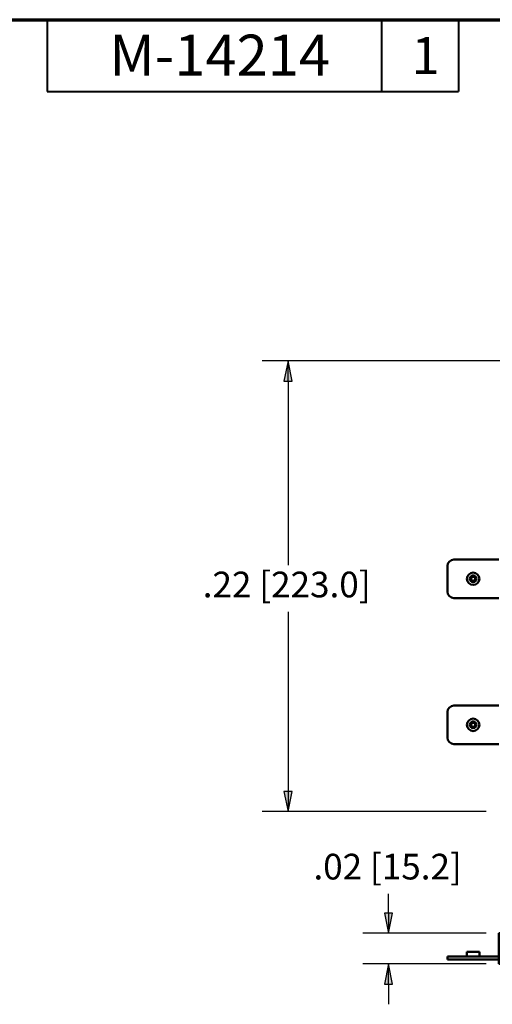
# Model space of a CAD drawing. Units: inches. Extents: x 0.3 to 16.7, y 0.3 to 10.7.
# Drawn here: x 6.3 to 8.6, y 5.9 to 10.7 of the extents above; entities that cross this region are included whole.
import ezdxf

# ---------------------------------------------------------------- set-up
doc = ezdxf.new("R2010")
doc.units = ezdxf.units.IN
doc.header["$MEASUREMENT"] = 0
for name, color, linetype, lineweight in [('Border (ANSI)', 7, 'Continuous', 70), ('Dimension (ANSI)', 7, 'Continuous', 25), ('Visible (ANSI)', 7, 'Continuous', 50)]:
    doc.layers.add(name, color=color, linetype=linetype, lineweight=lineweight)
for name, color, linetype in [('Viewport1ForCustomObjects_0', 7, 'Continuous'), ('Viewport3ForCustomObjects_0', 7, 'Continuous'), ('Viewport5ForCustomObjects_0', 7, 'Continuous')]:
    doc.layers.add(name, color=color, linetype=linetype)
doc.styles.get("Standard").update_dxf_attribs({"font": 'tahoma.ttf'})

# ---------------------------------------------------------------- blocks, each defined once
blk = doc.blocks.new('CustomObjectsInViewport3_0')
at = {"layer": 'Visible (ANSI)'}
for p, q in [((-10010.802, -10006.516), (-10010.802, -10006.016)), ((-10010.677, -10005.891), (-10009.802, -10005.891)), ((-10010.677, -10006.641), (-10009.802, -10006.641)), ((-10010.802, -10009.36), (-10010.802, -10008.86)), ((-10010.677, -10008.735), (-10009.802, -10008.735)), ((-10010.677, -10009.485), (-10009.802, -10009.485))]:
    blk.add_line(p, q, dxfattribs=at)
for centre, radius in [((-10010.302, -10006.266), 0.121), ((-10010.302, -10006.266), 0.065), ((-10010.302, -10009.11), 0.121), ((-10010.302, -10009.11), 0.065)]:
    blk.add_circle(centre, radius, dxfattribs=at)
at = {"layer": 'Visible (ANSI)', "extrusion": (0, 0, -1)}
for centre, radius, start, end in [((10010.677, -10006.016), 0.125, 0, 90), ((10010.302, -10006.266), 0.0631, 32.2225, 95.6743), ((10010.293, -10006.268), 0.0645, 87.9047, 100.6497), ((10010.306, -10006.274), 0.0645, 27.2471, 39.9921), ((10010.677, -10008.86), 0.125, 0, 90), ((10010.306, -10009.118), 0.0645, 27.2471, 39.9921), ((10010.302, -10009.11), 0.0631, 32.2225, 95.6743), ((10010.293, -10009.112), 0.0645, 87.9047, 100.6497)]:
    blk.add_arc(centre, radius, start, end, dxfattribs=at)
at = {"layer": 'Visible (ANSI)'}
for centre, radius, start, end in [((-10010.302, -10006.266), 0.0451, 78.5516, 138.5516), ((-10010.302, -10006.266), 0.0451, 18.5516, 78.5516), ((-10010.302, -10006.266), 0.0451, 138.5516, 198.5516), ((-10010.302, -10006.266), 0.0451, 198.5516, 258.5516), ((-10010.302, -10006.266), 0.0391, 168.5516, 228.5516), ((-10010.302, -10006.266), 0.0391, 108.5516, 168.5516), ((-10010.302, -10006.266), 0.0391, 228.5516, 288.5516), ((-10010.302, -10006.266), 0.0391, 48.5516, 108.5516), ((-10010.302, -10006.266), 0.0451, 258.5516, 318.5516), ((-10010.302, -10006.266), 0.0391, 288.5516, 348.5516), ((-10010.302, -10006.266), 0.0391, 348.5516, 48.5516), ((-10010.302, -10006.266), 0.0451, 318.5516, 18.5516), ((-10010.677, -10006.516), 0.125, 180, 270), ((-10010.302, -10009.11), 0.0451, 138.5516, 198.5516), ((-10010.302, -10009.11), 0.0391, 108.5516, 168.5516), ((-10010.302, -10009.11), 0.0451, 78.5516, 138.5516), ((-10010.302, -10009.11), 0.0391, 48.5516, 108.5516), ((-10010.302, -10009.11), 0.0451, 18.5516, 78.5516), ((-10010.302, -10009.11), 0.0391, 348.5516, 48.5516), ((-10010.302, -10009.11), 0.0451, 318.5516, 18.5516), ((-10010.302, -10009.11), 0.0451, 198.5516, 258.5516), ((-10010.302, -10009.11), 0.0391, 168.5516, 228.5516), ((-10010.302, -10009.11), 0.0391, 228.5516, 288.5516), ((-10010.302, -10009.11), 0.0451, 258.5516, 318.5516), ((-10010.302, -10009.11), 0.0391, 288.5516, 348.5516), ((-10010.677, -10009.36), 0.125, 180, 270)]:
    blk.add_arc(centre, radius, start, end, dxfattribs=at)
for points in [[(-10010.293, -10006.222), (-10010.314, -10006.229), (-10010.336, -10006.236)], [(-10010.259, -10006.252), (-10010.276, -10006.237), (-10010.293, -10006.222)], [(-10010.336, -10006.236), (-10010.34, -10006.258), (-10010.344, -10006.28)], [(-10010.311, -10006.31), (-10010.328, -10006.295), (-10010.344, -10006.28)], [(-10010.311, -10006.31), (-10010.289, -10006.303), (-10010.268, -10006.296)], [(-10010.268, -10006.296), (-10010.263, -10006.274), (-10010.259, -10006.252)], [(-10010.336, -10009.08), (-10010.34, -10009.102), (-10010.344, -10009.124)], [(-10010.293, -10009.066), (-10010.314, -10009.073), (-10010.336, -10009.08)], [(-10010.259, -10009.096), (-10010.276, -10009.081), (-10010.293, -10009.066)], [(-10010.268, -10009.14), (-10010.263, -10009.118), (-10010.259, -10009.096)], [(-10010.311, -10009.154), (-10010.328, -10009.139), (-10010.344, -10009.124)], [(-10010.311, -10009.154), (-10010.289, -10009.147), (-10010.268, -10009.14)]]:
    blk.add_rational_spline(points, [1.46775595856, 1.69481859556, 1.46775595856], degree=2, dxfattribs=at)
blk = doc.blocks.new('CustomObjectsInViewport5_0')
at = {"layer": 'Visible (ANSI)'}
for p, q in [((-10006.87, -10001.024), (-10009.802, -10001.024)), ((-10009.802, -10001.024), (-10009.802, -10001.024)), ((-10009.802, -10001.025), (-10009.802, -10001.024)), ((-10006.843, -10001.024), (-10009.802, -10001.024)), ((-10009.802, -10001.025), (-10009.802, -10001.03)), ((-10006.776, -10001.025), (-10009.802, -10001.025)), ((-10009.802, -10001.035), (-10009.802, -10001.03)), ((-10006.698, -10001.03), (-10009.802, -10001.03)), ((-10009.802, -10001.035), (-10009.802, -10001.04)), ((-10006.631, -10001.035), (-10009.802, -10001.035)), ((-10009.802, -10001.044), (-10009.802, -10001.04)), ((-10009.802, -10001.052), (-10009.802, -10001.044)), ((-10006.553, -10001.044), (-10009.802, -10001.044)), ((-10004.138, -10001.024), (-10006.87, -10001.024)), ((-10006.843, -10001.025), (-10006.843, -10001.024)), ((-10004.073, -10001.024), (-10006.843, -10001.024)), ((-10006.843, -10001.024), (-10006.842, -10001.025)), ((-10003.911, -10001.025), (-10006.776, -10001.025)), ((-10006.776, -10001.025), (-10006.776, -10001.025)), ((-10006.697, -10001.035), (-10006.698, -10001.03)), ((-10003.723, -10001.03), (-10006.698, -10001.03)), ((-10006.698, -10001.03), (-10006.696, -10001.035)), ((-10003.561, -10001.035), (-10006.631, -10001.035)), ((-10006.631, -10001.035), (-10006.631, -10001.035)), ((-10006.553, -10001.044), (-10006.585, -10001.04)), ((-10006.585, -10001.04), (-10006.553, -10001.044)), ((-10006.552, -10001.052), (-10006.553, -10001.044)), ((-10003.373, -10001.044), (-10006.553, -10001.044)), ((-10006.553, -10001.044), (-10006.551, -10001.052)), ((-10004.072, -10001.025), (-10004.073, -10001.024)), ((-10004.073, -10001.024), (-10004.072, -10001.025)), ((-10003.911, -10001.025), (-10003.911, -10001.025)), ((-10003.72, -10001.035), (-10003.723, -10001.03)), ((-10003.723, -10001.03), (-10003.72, -10001.035)), ((-10003.561, -10001.035), (-10003.561, -10001.035)), ((-10003.373, -10001.044), (-10003.45, -10001.04)), ((-10003.45, -10001.04), (-10003.373, -10001.044)), ((-10003.369, -10001.052), (-10003.373, -10001.044)), ((-10003.373, -10001.044), (-10003.369, -10001.052)), ((-10009.802, -10001.061), (-10009.802, -10001.052)), ((-10006.486, -10001.052), (-10009.802, -10001.052)), ((-10009.802, -10001.069), (-10009.802, -10001.061)), ((-10006.408, -10001.061), (-10009.802, -10001.061)), ((-10009.802, -10001.078), (-10009.802, -10001.069)), ((-10006.342, -10001.069), (-10009.802, -10001.069)), ((-10009.802, -10001.086), (-10009.802, -10001.078)), ((-10006.264, -10001.078), (-10009.802, -10001.078)), ((-10009.802, -10001.095), (-10009.802, -10001.086)), ((-10006.197, -10001.086), (-10009.802, -10001.086)), ((-10009.802, -10001.103), (-10009.802, -10001.095)), ((-10006.119, -10001.095), (-10009.802, -10001.095)), ((-10009.802, -10001.112), (-10009.802, -10001.103)), ((-10006.052, -10001.103), (-10009.802, -10001.103)), ((-10009.802, -10001.112), (-10009.802, -10001.14)), ((-10009.802, -10001.141), (-10009.802, -10001.14)), ((-10009.802, -10001.141), (-10005.934, -10001.141)), ((-10009.802, -10001.141), (-10009.802, -10001.144)), ((-10009.802, -10001.181), (-10009.802, -10001.144)), ((-10009.802, -10001.193), (-10009.802, -10001.181)), ((-10009.802, -10001.181), (-10005.897, -10001.181)), ((-10009.802, -10001.241), (-10009.802, -10001.193)), ((-10005.897, -10001.193), (-10009.802, -10001.193)), ((-10006.408, -10001.061), (-10006.486, -10001.052)), ((-10003.212, -10001.052), (-10006.486, -10001.052)), ((-10006.486, -10001.052), (-10006.486, -10001.052)), ((-10006.486, -10001.052), (-10006.408, -10001.061)), ((-10006.407, -10001.069), (-10006.408, -10001.061)), ((-10003.023, -10001.061), (-10006.408, -10001.061)), ((-10006.408, -10001.061), (-10006.406, -10001.069)), ((-10006.264, -10001.078), (-10006.342, -10001.069)), ((-10002.862, -10001.069), (-10006.341, -10001.069)), ((-10006.341, -10001.069), (-10006.341, -10001.069)), ((-10006.341, -10001.069), (-10006.263, -10001.078)), ((-10006.262, -10001.086), (-10006.264, -10001.078)), ((-10002.674, -10001.078), (-10006.263, -10001.078)), ((-10006.263, -10001.078), (-10006.262, -10001.086)), ((-10006.119, -10001.095), (-10006.197, -10001.086)), ((-10002.512, -10001.086), (-10006.196, -10001.086)), ((-10006.196, -10001.086), (-10006.196, -10001.086)), ((-10006.196, -10001.086), (-10006.118, -10001.095)), ((-10006.117, -10001.103), (-10006.119, -10001.095)), ((-10002.324, -10001.095), (-10006.118, -10001.095)), ((-10006.118, -10001.095), (-10006.117, -10001.103)), ((-10005.977, -10001.112), (-10006.052, -10001.103)), ((-10002.163, -10001.103), (-10006.052, -10001.103)), ((-10006.052, -10001.103), (-10006.052, -10001.103)), ((-10006.052, -10001.103), (-10005.976, -10001.112)), ((-10005.975, -10001.141), (-10005.974, -10001.14)), ((-10005.973, -10001.14), (-10005.974, -10001.141)), ((-10005.933, -10001.141), (-10001.877, -10001.141)), ((-10005.897, -10001.181), (-10005.928, -10001.144)), ((-10005.927, -10001.144), (-10005.896, -10001.181)), ((-10005.897, -10001.193), (-10005.897, -10001.181)), ((-10005.856, -10001.241), (-10005.897, -10001.193)), ((-10005.896, -10001.181), (-10001.788, -10001.181)), ((-10005.896, -10001.181), (-10005.896, -10001.193)), ((-10001.787, -10001.193), (-10005.896, -10001.193)), ((-10005.896, -10001.193), (-10005.855, -10001.241)), ((-10003.023, -10001.061), (-10003.212, -10001.052)), ((-10003.211, -10001.052), (-10003.211, -10001.052)), ((-10003.211, -10001.052), (-10003.023, -10001.061)), ((-10003.019, -10001.069), (-10003.023, -10001.061)), ((-10003.023, -10001.061), (-10003.019, -10001.069)), ((-10002.674, -10001.078), (-10002.862, -10001.069)), ((-10002.862, -10001.069), (-10002.862, -10001.069)), ((-10002.862, -10001.069), (-10002.674, -10001.078)), ((-10002.67, -10001.086), (-10002.674, -10001.078)), ((-10002.674, -10001.078), (-10002.67, -10001.086)), ((-10002.324, -10001.095), (-10002.512, -10001.086)), ((-10002.512, -10001.086), (-10002.512, -10001.086)), ((-10002.512, -10001.086), (-10002.324, -10001.095)), ((-10002.32, -10001.103), (-10002.324, -10001.095)), ((-10002.324, -10001.095), (-10002.32, -10001.103)), ((-10001.981, -10001.112), (-10002.163, -10001.103)), ((-10002.163, -10001.103), (-10002.163, -10001.103)), ((-10002.163, -10001.103), (-10001.981, -10001.112)), ((-10001.976, -10001.141), (-10001.974, -10001.14)), ((-10001.974, -10001.14), (-10001.976, -10001.141)), ((-10001.788, -10001.181), (-10001.863, -10001.144)), ((-10001.863, -10001.144), (-10001.787, -10001.181)), ((-10001.787, -10001.193), (-10001.788, -10001.181)), ((-10001.787, -10001.181), (-10001.787, -10001.193)), ((-10001.688, -10001.241), (-10001.787, -10001.193)), ((-10001.787, -10001.193), (-10001.687, -10001.241)), ((-10010.423, -10001.467), (-10010.423, -10001.385)), ((-10010.181, -10001.385), (-10010.423, -10001.385)), ((-10010.181, -10001.467), (-10010.181, -10001.385)), ((-10009.802, -10001.318), (-10009.802, -10001.241)), ((-10005.846, -10001.241), (-10009.802, -10001.241)), ((-10009.802, -10001.33), (-10009.802, -10001.318)), ((-10005.781, -10001.318), (-10009.802, -10001.318)), ((-10009.802, -10001.378), (-10009.802, -10001.33)), ((-10005.78, -10001.33), (-10009.802, -10001.33)), ((-10009.802, -10001.456), (-10009.802, -10001.378)), ((-10005.73, -10001.378), (-10009.802, -10001.378)), ((-10005.781, -10001.318), (-10005.846, -10001.241)), ((-10005.846, -10001.242), (-10005.845, -10001.241)), ((-10001.665, -10001.241), (-10005.845, -10001.241)), ((-10005.845, -10001.241), (-10005.78, -10001.318)), ((-10005.78, -10001.33), (-10005.781, -10001.318)), ((-10001.506, -10001.318), (-10005.78, -10001.318)), ((-10005.78, -10001.318), (-10005.779, -10001.33)), ((-10005.739, -10001.378), (-10005.78, -10001.33)), ((-10001.505, -10001.33), (-10005.779, -10001.33)), ((-10005.779, -10001.33), (-10005.738, -10001.378)), ((-10005.664, -10001.456), (-10005.73, -10001.378)), ((-10001.384, -10001.378), (-10005.729, -10001.378)), ((-10005.729, -10001.379), (-10005.729, -10001.378)), ((-10005.729, -10001.378), (-10005.663, -10001.456)), ((-10001.506, -10001.318), (-10001.665, -10001.241)), ((-10001.665, -10001.241), (-10001.665, -10001.241)), ((-10001.665, -10001.241), (-10001.506, -10001.318)), ((-10001.505, -10001.33), (-10001.506, -10001.318)), ((-10001.506, -10001.318), (-10001.505, -10001.33)), ((-10001.406, -10001.378), (-10001.505, -10001.33)), ((-10001.505, -10001.33), (-10001.406, -10001.378)), ((-10001.225, -10001.456), (-10001.384, -10001.378)), ((-10001.383, -10001.378), (-10001.383, -10001.378)), ((-10001.383, -10001.378), (-10001.225, -10001.456)), ((-10010.802, -10001.535), (-10010.802, -10001.475)), ((-10010.677, -10001.475), (-10010.802, -10001.475)), ((-10010.802, -10001.535), (-10010.677, -10001.535)), ((-10010.677, -10001.475), (-10009.802, -10001.475)), ((-10010.677, -10001.535), (-10009.802, -10001.535)), ((-10009.802, -10001.467), (-10009.802, -10001.456)), ((-10005.664, -10001.456), (-10009.802, -10001.456)), ((-10009.802, -10001.516), (-10009.802, -10001.467)), ((-10005.664, -10001.467), (-10009.802, -10001.467)), ((-10009.802, -10001.543), (-10009.802, -10001.516)), ((-10005.613, -10001.516), (-10009.802, -10001.516)), ((-10009.802, -10001.543), (-10009.802, -10001.62)), ((-10009.802, -10001.62), (-10005.598, -10001.62)), ((-10009.802, -10001.62), (-10009.802, -10001.62)), ((-10005.846, -10001.62), (-10009.802, -10001.62)), ((-10005.845, -10001.62), (-10005.846, -10001.62)), ((-10001.665, -10001.62), (-10005.845, -10001.62)), ((-10005.664, -10001.467), (-10005.664, -10001.456)), ((-10005.623, -10001.516), (-10005.664, -10001.467)), ((-10001.225, -10001.456), (-10005.663, -10001.456)), ((-10005.663, -10001.456), (-10005.663, -10001.467)), ((-10001.224, -10001.467), (-10005.663, -10001.467)), ((-10005.663, -10001.467), (-10005.622, -10001.516)), ((-10005.59, -10001.543), (-10005.613, -10001.516)), ((-10005.613, -10001.516), (-10005.612, -10001.516)), ((-10001.102, -10001.516), (-10005.612, -10001.516)), ((-10005.612, -10001.516), (-10005.589, -10001.543)), ((-10005.597, -10001.62), (-10001.065, -10001.62)), ((-10001.665, -10001.62), (-10001.665, -10001.62)), ((-10001.224, -10001.467), (-10001.225, -10001.456)), ((-10001.225, -10001.456), (-10001.224, -10001.467)), ((-10001.125, -10001.516), (-10001.224, -10001.467)), ((-10001.224, -10001.467), (-10001.125, -10001.516)), ((-10001.047, -10001.543), (-10001.102, -10001.516)), ((-10001.102, -10001.516), (-10001.102, -10001.516)), ((-10001.102, -10001.516), (-10001.047, -10001.543))]:
    blk.add_line(p, q, dxfattribs=at)
for centre, radius, start, end in [((-10004.138, -10015.105), 14.081, 89.7376, 90), ((-10004.138, -10015.105), 14.081, 88.3125, 89.0793), ((-10004.138, -10015.105), 14.081, 87.2, 87.6542), ((-10001.982, -10001.127), 0.015, 300, 87.2), ((-10001.877, -10001.172), 0.031, 64, 90), ((-10001.665, -10001.528), 0.092, 270, 272.2971), ((-10001.065, -10001.579), 0.041, 270, 64)]:
    blk.add_arc(centre, radius, start, end, dxfattribs=at)
at = {"layer": 'Visible (ANSI)', "extrusion": (0, 0, -1)}
for centre, radius, start, end in [((10004.137, -10015.105), 14.081, 89.9993, 90.2624), ((10004.137, -10015.105), 14.081, 90.9207, 91.6875), ((10004.137, -10015.105), 14.081, 92.3458, 92.8), ((10001.982, -10001.127), 0.015, 92.8, 240), ((10001.876, -10001.172), 0.031, 89.8107, 116), ((10010.431, -10001.467), 0.008, 180, 270), ((10010.173, -10001.467), 0.008, 270, 0), ((10001.665, -10001.528), 0.092, 267.7029, 270), ((10001.065, -10001.579), 0.041, 116, 270.1431)]:
    blk.add_arc(centre, radius, start, end, dxfattribs=at)
at = {"layer": 'Visible (ANSI)'}
for centre, major_axis, start_param, end_param in [((-10006.87, -10015.105), (0, 14.081), 6.278606, 6.283185), ((-10006.87, -10015.105), (0, 14.081), 6.253732, 6.267116), ((-10006.87, -10015.105), (0, 14.081), 6.234316, 6.242243), ((-10005.977, -10001.127), (0, 0.015), 3.665191, 6.234316), ((-10005.934, -10001.172), (0, 0.031), 5.8294, 6.283185), ((-10005.846, -10001.528), (0, -0.092), 0, 0.040092), ((-10005.598, -10001.579), (0, -0.041), 0, 2.687807)]:
    blk.add_ellipse(centre, major_axis=major_axis, ratio=0.414214, start_param=start_param, end_param=end_param, dxfattribs=at)
at = {"layer": 'Visible (ANSI)', "extrusion": (0, 0, -1)}
for centre, major_axis, start_param, end_param in [((-10006.87, -10015.105), (0, -14.081), 3.141525, 3.146172), ((-10006.87, -10015.105), (0, -14.081), 3.157662, 3.171046), ((-10006.87, -10015.105), (0, -14.081), 3.182535, 3.190462), ((-10005.977, -10001.127), (0, -0.015), 3.190462, 5.759587), ((-10005.933, -10001.172), (0, -0.031), 3.102856, 3.595378), ((-10005.845, -10001.528), (0, 0.092), 3.101501, 3.141593), ((-10005.597, -10001.579), (0, 0.041), 0.453786, 3.170878)]:
    blk.add_ellipse(centre, major_axis=major_axis, ratio=0.414214, start_param=start_param, end_param=end_param, dxfattribs=at)
blk = doc.blocks.new('CustomObjectsInViewport1_0')
at = {"layer": 'Border (ANSI)'}
blk.add_line((0.3225, 10.6775), (16.6775, 10.6775), dxfattribs=at)
at = {"layer": 'Border (ANSI)', "lineweight": 40}
for p, q in [((6.4575, 10.6775), (6.4575, 10.3275)), ((8.0825, 10.6775), (8.0825, 10.3275)), ((8.4575, 10.6775), (8.4575, 10.3275)), ((6.4575, 10.3275), (8.4575, 10.3275))]:
    blk.add_line(p, q, dxfattribs=at)
at = {"layer": 'Dimension (ANSI)'}
for p, q in [((10.1108, 9.0163), (7.5032, 9.0163)), ((7.6282, 9.0163), (7.6085, 8.9179)), ((7.6479, 8.9179), (7.6282, 9.0163)), ((7.6282, 8.9179), (7.6282, 9.0163)), ((7.6085, 8.9179), (7.6479, 8.9179)), ((7.6282, 8.9179), (7.6282, 8.0217)), ((7.6282, 7.7951), (7.6282, 6.9202)), ((7.6479, 6.9202), (7.6085, 6.9202)), ((7.6085, 6.9202), (7.6282, 6.8218)), ((7.6282, 6.8218), (7.6479, 6.9202)), ((7.6282, 6.9202), (7.6282, 6.8218)), ((8.5911, 6.8218), (7.5032, 6.8218)), ((8.1165, 6.3283), (8.1165, 6.4216)), ((8.1362, 6.3283), (8.0969, 6.3283)), ((8.0969, 6.3283), (8.1165, 6.2299)), ((8.1165, 6.2299), (8.1362, 6.3283)), ((8.1165, 6.3283), (8.1165, 6.2299)), ((8.5911, 6.2299), (7.9915, 6.2299)), ((8.5911, 6.0807), (7.9915, 6.0807)), ((8.1165, 6.0807), (8.0969, 5.9823)), ((8.1362, 5.9823), (8.1165, 6.0807)), ((8.1165, 5.9823), (8.1165, 6.0807)), ((8.0969, 5.9823), (8.1362, 5.9823)), ((8.1165, 5.9823), (8.1165, 5.8839))]:
    blk.add_line(p, q, dxfattribs=at)
at = {"layer": 'Dimension (ANSI)', "linetype": 'Continuous'}
for points in [[(7.6282, 9.0163), (7.6479, 8.9179), (7.6085, 8.9179)], [(7.6085, 6.9202), (7.6479, 6.9202), (7.6282, 6.8218)], [(8.0969, 6.3283), (8.1362, 6.3283), (8.1165, 6.2299)], [(8.1165, 6.0807), (8.1362, 5.9823), (8.0969, 5.9823)]]:
    blk.add_solid(points, dxfattribs=at)
at = {"layer": 'Border (ANSI)', "attachment_point": 1}
for s, insert, char_height in [('\\fTahoma|b0|i0;\\W1.;M-14214', (6.7589, 10.6046), 0.2), ('\\fTahoma|b0|i0;\\W1.;1', (8.2294, 10.5928), 0.18)]:
    blk.add_mtext(s, dxfattribs=dict(at, insert=insert, char_height=char_height))
at = {"layer": 'Dimension (ANSI)', "char_height": 0.125, "attachment_point": 1}
for s, insert in [('\\fCalibri Light|b0|i0;\\W1.;.22 [223.0]', (7.2136, 7.9902)), ('\\fCalibri Light|b0|i0;\\W1.;.02 [15.2]', (7.7518, 6.6167))]:
    blk.add_mtext(s, dxfattribs=dict(at, insert=insert))

msp = doc.modelspace()

# ---------------------------------------------------------------- block references
at = {"layer": 'Viewport1ForCustomObjects_0'}
msp.add_blockref('CustomObjectsInViewport1_0', (0, 0), dxfattribs=at)
at = {"layer": 'Viewport3ForCustomObjects_0', "xscale": 0.2500000000000369, "yscale": 0.2500000000000369, "zscale": 0.2500000000000369}
msp.add_blockref('CustomObjectsInViewport3_0', (2511.104, 2509.5222), dxfattribs=at)
at = {"layer": 'Viewport5ForCustomObjects_0', "xscale": 0.2499999999999539, "yscale": 0.2499999999999539, "zscale": 0.2499999999999539}
msp.add_blockref('CustomObjectsInViewport5_0', (2511.104, 2506.4858), dxfattribs=at)

doc.saveas('drawing.dxf')
